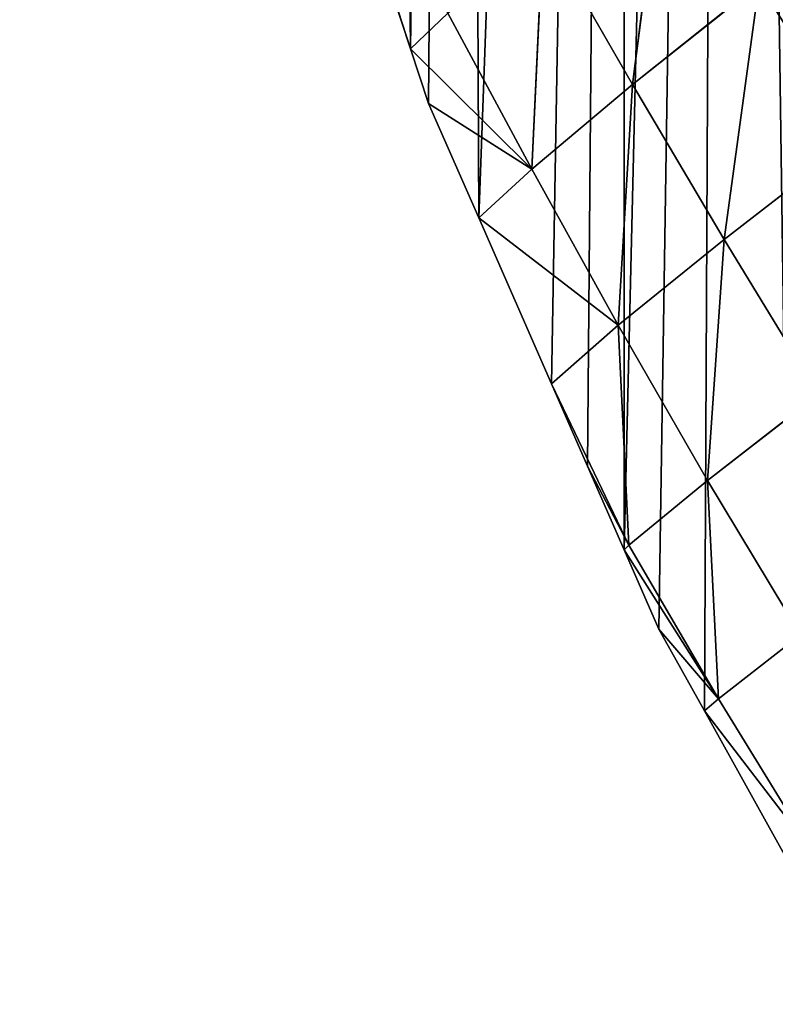
# Model space of a CAD drawing. Extents: x 0 to 1226, y 0 to 4318.
# Drawn here: x 432 to 483, y 3987 to 4055 of the extents above; entities that cross this region are included whole.
import ezdxf

# ---------------------------------------------------------------- set-up
doc = ezdxf.new("R2010")
doc.units = 0
doc.header["$LTSCALE"] = 25.4
doc.layers.get('0').update_dxf_attribs({"color": 13, "linetype": 'CONTINUOUS'})

msp = doc.modelspace()

# ---------------------------------------------------------------- linework, layer by layer
at = {"color": 52}
for p, q in [((473.694, 4050.119, 39.945), (475.943, 4067.598, 58.516)), ((473.694, 4050.119, 39.945), (475.943, 4067.598, 58.516)), ((454.612, 4064.575), (458.571, 4052.557)), ((454.612, 4064.575), (458.571, 4052.557)), ((466.835, 4044.329, 16.177), (467.613, 4060.725, 34.759)), ((466.835, 4044.329, 16.177), (467.613, 4060.725, 34.759)), ((473.694, 4050.119, 39.945), (467.613, 4060.725, 34.759)), ((473.694, 4050.119, 39.945), (467.613, 4060.725, 34.759)), ((473.694, 4050.119, 39.945), (482.351, 4057.023, 63.794)), ((473.694, 4050.119, 39.945), (482.351, 4057.023, 63.794)), ((479.952, 4039.546, 44.452), (482.351, 4057.023, 63.794)), ((479.952, 4039.546, 44.452), (482.351, 4057.023, 63.794)), ((458.571, 4052.557), (461.113, 4054.991, 11.395)), ((458.571, 4052.557), (461.113, 4054.991, 11.395)), ((466.835, 4044.329, 16.177), (461.113, 4054.991, 11.395)), ((466.835, 4044.329, 16.177), (461.113, 4054.991, 11.395)), ((458.571, 4052.557), (459.798, 4048.83)), ((466.835, 4044.329, 16.177), (458.571, 4052.557)), ((466.835, 4044.329, 16.177), (458.571, 4052.557)), ((458.571, 4052.557), (459.798, 4048.83)), ((466.835, 4044.329, 16.177), (473.694, 4050.119, 39.945)), ((466.835, 4044.329, 16.177), (473.694, 4050.119, 39.945)), ((472.72, 4033.696, 20.439), (473.694, 4050.119, 39.945)), ((472.72, 4033.696, 20.439), (473.694, 4050.119, 39.945)), ((479.952, 4039.546, 44.452), (473.694, 4050.119, 39.945)), ((479.952, 4039.546, 44.452), (473.694, 4050.119, 39.945)), ((459.798, 4048.83), (463.22, 4041.015)), ((466.835, 4044.329, 16.177), (459.798, 4048.83)), ((466.835, 4044.329, 16.177), (459.798, 4048.83)), ((459.798, 4048.83), (463.22, 4041.015)), ((479.952, 4039.546, 44.452), (488.909, 4046.467, 68.306)), ((479.952, 4039.546, 44.452), (488.909, 4046.467, 68.306)), ((463.22, 4041.015), (466.835, 4044.329, 16.177)), ((463.22, 4041.015), (466.835, 4044.329, 16.177)), ((472.72, 4033.696, 20.439), (466.835, 4044.329, 16.177)), ((472.72, 4033.696, 20.439), (466.835, 4044.329, 16.177)), ((463.22, 4041.015), (468.18, 4029.687)), ((472.72, 4033.696, 20.439), (463.22, 4041.015)), ((472.72, 4033.696, 20.439), (463.22, 4041.015)), ((463.22, 4041.015), (468.18, 4029.687)), ((472.72, 4033.696, 20.439), (479.952, 4039.546, 44.452)), ((472.72, 4033.696, 20.439), (479.952, 4039.546, 44.452)), ((478.827, 4023.088, 24.13), (479.952, 4039.546, 44.452)), ((478.827, 4023.088, 24.13), (479.952, 4039.546, 44.452)), ((486.4, 4028.979, 48.25), (479.952, 4039.546, 44.452)), ((486.4, 4028.979, 48.25), (479.952, 4039.546, 44.452)), ((468.18, 4029.687), (472.72, 4033.696, 20.439)), ((468.18, 4029.687), (472.72, 4033.696, 20.439)), ((478.827, 4023.088, 24.13), (472.72, 4033.696, 20.439)), ((478.827, 4023.088, 24.13), (472.72, 4033.696, 20.439)), ((472.72, 4033.696, 20.439), (473.457, 4018.679, 2.356)), ((472.72, 4033.696, 20.439), (473.457, 4018.679, 2.356)), ((468.18, 4029.687), (470.636, 4024.078)), ((473.457, 4018.679, 2.356), (468.18, 4029.687)), ((473.457, 4018.679, 2.356), (468.18, 4029.687)), ((468.18, 4029.687), (470.636, 4024.078)), ((478.827, 4023.088, 24.13), (486.4, 4028.979, 48.25)), ((478.827, 4023.088, 24.13), (486.4, 4028.979, 48.25)), ((470.636, 4024.078), (473.14, 4018.36)), ((473.457, 4018.679, 2.356), (470.636, 4024.078)), ((473.457, 4018.679, 2.356), (470.636, 4024.078)), ((470.636, 4024.078), (473.14, 4018.36)), ((473.457, 4018.679, 2.356), (478.827, 4023.088, 24.13)), ((473.457, 4018.679, 2.356), (478.827, 4023.088, 24.13)), ((485.166, 4012.569, 27.095), (478.827, 4023.088, 24.13)), ((479.567, 4008.195, 5.244), (478.827, 4023.088, 24.13)), ((485.166, 4012.569, 27.095), (478.827, 4023.088, 24.13)), ((479.567, 4008.195, 5.244), (478.827, 4023.088, 24.13)), ((473.14, 4018.36), (473.457, 4018.679, 2.356)), ((473.14, 4018.36), (473.457, 4018.679, 2.356)), ((473.14, 4018.36), (475.509, 4012.949)), ((479.567, 4008.195, 5.244), (473.14, 4018.36)), ((479.567, 4008.195, 5.244), (473.14, 4018.36)), ((473.14, 4018.36), (475.509, 4012.949)), ((479.567, 4008.195, 5.244), (473.457, 4018.679, 2.356)), ((479.567, 4008.195, 5.244), (473.457, 4018.679, 2.356)), ((475.509, 4012.949), (478.606, 4007.382)), ((479.567, 4008.195, 5.244), (475.509, 4012.949)), ((479.567, 4008.195, 5.244), (475.509, 4012.949)), ((475.509, 4012.949), (478.606, 4007.382)), ((479.567, 4008.195, 5.244), (485.166, 4012.569, 27.095)), ((479.567, 4008.195, 5.244), (485.166, 4012.569, 27.095)), ((478.606, 4007.382), (479.567, 4008.195, 5.244)), ((478.606, 4007.382), (479.567, 4008.195, 5.244)), ((485.932, 3997.828, 7.34), (479.567, 4008.195, 5.244)), ((485.932, 3997.828, 7.34), (479.567, 4008.195, 5.244)), ((478.606, 4007.382), (484.535, 3996.724)), ((485.932, 3997.828, 7.34), (478.606, 4007.382)), ((485.932, 3997.828, 7.34), (478.606, 4007.382)), ((478.606, 4007.382), (484.535, 3996.724))]:
    msp.add_line(p, q, dxfattribs=at)

# ---------------------------------------------------------------- meshes
mesh = msp.add_polyface(dxfattribs=at)
corners = [(535.174, 4297.259), (524.189, 4186.75), (520.757, 4302.055), (636.062, 4248.917), (539.528, 4295.811), (549.592, 4292.464), (551.535, 4291.818), (561.114, 4287.776), (563.008, 4286.977), (576.267, 4281.383), (583.745, 4278.228), (584.174, 4278.047), (589.1, 4275.493), (601.301, 4269.167), (608.684, 4265.338), (613.502, 4262.841), (615.45, 4261.83), (624.876, 4255.944), (636.012, 4248.989), (432.284, 4211.439), (432.195, 4196.625), (431.903, 4203.919), (432.229, 4195.769), (432.77, 4182.268), (432.636, 4218.398), (433.057, 4226.726), (433.215, 4171.125), (433.73, 4240.032), (433.344, 4167.912), (433.5, 4164.002), (434.803, 4154.166), (433.83, 4242.014), (433.935, 4244.092), (435.921, 4258.211), (436.206, 4143.578), (436.139, 4259.76), (438.22, 4274.553), (436.593, 4140.65), (438.384, 4127.133), (438.853, 4279.049), (438.713, 4124.648), (441.088, 4114.248), (439.579, 4284.211), (441.243, 4291.394), (441.414, 4112.821), (442.529, 4296.943), (443.998, 4101.504), (445.313, 4308.959), (446.907, 4088.761), (446.558, 4314.328), (447.349, 4317.741), (447.502, 4086.159), (455.927, 4316.289), (450.652, 4076.594), (450.883, 4075.894), (454.612, 4064.575), (458.571, 4052.557), (461.942, 4315.272), (459.798, 4048.83), (463.22, 4041.015), (473.085, 4313.387), (468.18, 4029.687), (470.636, 4024.078), (473.14, 4018.36), (480.1, 4312.2), (475.509, 4012.949), (478.606, 4007.382), (484.535, 3996.724), (482.926, 4311.722), (489.622, 4310.056), (490.465, 3986.067), (499.276, 4307.654), (494.513, 3978.79), (496.697, 3975.618), (503.581, 3965.62), (505.325, 4306.149), (507.165, 3960.414), (517.721, 4303.064), (510.465, 3955.621), (516.664, 3946.618), (517.444, 3945.688), (525.282, 3936.349), (518.709, 4302.736), (551.477, 4180.167), (647.136, 4241.812), (533.121, 3927.01), (540.959, 3917.67), (541.792, 3916.678), (546.82, 3913.779), (667.616, 4226.451), (657.428, 4234.168), (667.404, 4226.757), (745.465, 4147.77), (739.778, 4045.252), (737.913, 4156.979), (787.837, 4029.177), (745.618, 4147.548), (752.518, 4137.561), (759.419, 4127.574), (765.151, 4119.278), (766.18, 4117.49), (772.257, 4106.934), (778.334, 4096.379), (782.438, 4089.249), (783.296, 4085.053), (784.13, 4080.979), (785.94, 4072.126), (788.585, 4059.199), (788.245, 4029.458), (789.351, 4044.975), (789.688, 4049.714), (789.904, 4052.747), (786.805, 4013.71), (745.798, 4010.214), (744.274, 4032.17), (779.922, 3994.203), (785.364, 4009.541), (780.104, 3994.329), (552.197, 3910.679), (558.126, 4178.564), (563.839, 3903.967), (677.6, 4218.594), (573.467, 3898.416), (574.147, 3898.024), (575.931, 3897.566), (591.496, 3893.564), (593.148, 3893.139), (607.062, 3889.562), (611.041, 3888.539), (612.354, 3888.55), (627.138, 3888.675), (628.297, 3888.685), (644.24, 3888.819), (648.762, 3888.858), (649.959, 3888.868), (658.655, 3891.166), (672.216, 3894.751), (682.646, 3897.508), (687.009, 4210.339), (685.776, 3898.335), (688.25, 3898.989), (696.418, 4202.085), (697.759, 3904.204), (699.363, 4199.501), (709.389, 3910.582), (705.241, 4193.426), (709.508, 4189.016), (721.02, 3916.961), (713.798, 4184.583), (722.354, 4175.74), (723.303, 3918.213), (723.494, 4174.562), (731.19, 3925.454), (730.189, 4166.398), (741.003, 3934.463), (750.817, 3943.472), (774.665, 3978.597), (752.731, 3945.229), (753.565, 3946.492), (759.044, 3954.778), (766.886, 3966.641), (771.516, 3973.644), (774.527, 3978.197)]
mesh.append_faces([[corners[k] for k in face] for face in [(3, 17, 18), (19, 20, 21), (89, 90, 91), (110, 107, 111), (115, 116, 117), (161, 156, 162)]], dxfattribs={"vtx0": -1, "color": 52})
mesh.append_faces([[corners[k] for k in face] for face in [(0, 1, 2), (1, 0, 3), (20, 19, 22), (22, 19, 23), (23, 25, 26), (26, 27, 28), (28, 27, 29), (29, 27, 30), (30, 33, 34), (34, 36, 37), (37, 36, 38), (38, 39, 40), (40, 39, 41), (41, 43, 44), (44, 45, 46), (46, 47, 48), (48, 50, 51), (51, 52, 53), (53, 52, 54), (54, 52, 55), (55, 52, 56), (56, 57, 58), (58, 57, 59), (59, 60, 61), (61, 60, 62), (62, 60, 63), (63, 64, 65), (65, 64, 66), (66, 64, 67), (67, 69, 70), (70, 71, 72), (72, 71, 73), (73, 71, 74), (74, 75, 76), (76, 77, 78), (78, 77, 79), (79, 77, 80), (80, 77, 81), (81, 83, 85), (85, 83, 86), (86, 83, 87), (87, 83, 88), (83, 84, 89), (92, 93, 94), (93, 92, 95), (95, 107, 108), (108, 107, 109), (109, 107, 110), (112, 113, 114), (113, 112, 115), (118, 119, 120), (120, 121, 122), (122, 121, 123), (123, 121, 124), (124, 121, 125), (125, 121, 126), (126, 121, 127), (127, 121, 128), (128, 121, 129), (129, 121, 130), (130, 121, 131), (131, 121, 132), (132, 121, 133), (133, 121, 134), (134, 121, 135), (135, 121, 136), (136, 121, 137), (137, 138, 139), (139, 138, 140), (140, 141, 142), (142, 143, 144), (144, 146, 147), (147, 149, 150), (150, 151, 152), (152, 94, 154), (154, 113, 155), (155, 156, 157), (157, 156, 158), (158, 156, 159), (159, 156, 160), (160, 156, 161)]], dxfattribs={"vtx0": -1, "vtx1": -1, "color": 52})
mesh.append_faces([[corners[k] for k in face] for face in [(81, 2, 1), (81, 1, 83), (154, 94, 93), (154, 114, 113)]], dxfattribs={"vtx0": -1, "vtx1": -1, "vtx2": -1, "color": 52})
mesh.append_faces([[corners[k] for k in face] for face in [(3, 0, 4), (3, 4, 5), (3, 5, 6), (3, 6, 7), (3, 7, 8), (3, 8, 9), (3, 9, 10), (3, 10, 11), (3, 11, 12), (3, 12, 13), (3, 13, 14), (3, 14, 15), (3, 15, 16), (3, 16, 17), (23, 19, 24), (23, 24, 25), (26, 25, 27), (30, 27, 31), (30, 31, 32), (30, 32, 33), (34, 33, 35), (34, 35, 36), (38, 36, 39), (41, 39, 42), (41, 42, 43), (44, 43, 45), (46, 45, 47), (48, 47, 49), (48, 49, 50), (51, 50, 52), (56, 52, 57), (59, 57, 60), (63, 60, 64), (67, 64, 68), (67, 68, 69), (70, 69, 71), (74, 71, 75), (76, 75, 77), (81, 77, 82), (81, 82, 2), (83, 1, 84), (89, 84, 90), (95, 92, 96), (95, 96, 97), (95, 97, 98), (95, 98, 99), (95, 99, 100), (95, 100, 101), (95, 101, 102), (95, 102, 103), (95, 103, 104), (95, 104, 105), (95, 105, 106), (95, 106, 107), (115, 112, 116), (83, 118, 88), (118, 83, 119), (120, 119, 121), (137, 121, 138), (140, 138, 141), (142, 141, 143), (144, 143, 145), (144, 145, 146), (147, 146, 148), (147, 148, 149), (150, 149, 151), (152, 151, 153), (152, 153, 94), (154, 93, 114), (155, 113, 156)]], dxfattribs={"vtx0": -1, "vtx2": -1, "color": 52})
mesh = msp.add_polyface(dxfattribs=at)
corners = [(475.943, 4067.598, 58.516), (473.694, 4050.119, 39.945), (467.613, 4060.725, 34.759)]
mesh.append_faces([[corners[k] for k in face] for face in [(0, 1, 2)]], dxfattribs={"color": 52})
mesh = msp.add_polyface(dxfattribs=at)
corners = [(475.943, 4067.598, 58.516), (482.351, 4057.023, 63.794), (473.694, 4050.119, 39.945)]
mesh.append_faces([[corners[k] for k in face] for face in [(0, 1, 2)]], dxfattribs={"color": 52})
mesh = msp.add_polyface(dxfattribs=at)
corners = [(454.612, 4064.575), (461.113, 4054.991, 11.395), (458.571, 4052.557)]
mesh.append_faces([[corners[k] for k in face] for face in [(0, 1, 2)]], dxfattribs={"color": 52})
mesh = msp.add_polyface(dxfattribs=at)
corners = [(492.292, 4064.646, 86.004), (488.909, 4046.467, 68.306), (482.351, 4057.023, 63.794)]
mesh.append_faces([[corners[k] for k in face] for face in [(0, 1, 2)]], dxfattribs={"color": 52})
mesh = msp.add_polyface(dxfattribs=at)
corners = [(467.613, 4060.725, 34.759), (466.835, 4044.329, 16.177), (461.113, 4054.991, 11.395)]
mesh.append_faces([[corners[k] for k in face] for face in [(0, 1, 2)]], dxfattribs={"color": 52})
mesh = msp.add_polyface(dxfattribs=at)
corners = [(467.613, 4060.725, 34.759), (473.694, 4050.119, 39.945), (466.835, 4044.329, 16.177)]
mesh.append_faces([[corners[k] for k in face] for face in [(0, 1, 2)]], dxfattribs={"color": 52})
mesh = msp.add_polyface(dxfattribs=at)
corners = [(482.351, 4057.023, 63.794), (479.952, 4039.546, 44.452), (473.694, 4050.119, 39.945)]
mesh.append_faces([[corners[k] for k in face] for face in [(0, 1, 2)]], dxfattribs={"color": 52})
mesh = msp.add_polyface(dxfattribs=at)
corners = [(482.351, 4057.023, 63.794), (488.909, 4046.467, 68.306), (479.952, 4039.546, 44.452)]
mesh.append_faces([[corners[k] for k in face] for face in [(0, 1, 2)]], dxfattribs={"color": 52})
mesh = msp.add_polyface(dxfattribs=at)
corners = [(461.113, 4054.991, 11.395), (466.835, 4044.329, 16.177), (458.571, 4052.557)]
mesh.append_faces([[corners[k] for k in face] for face in [(0, 1, 2)]], dxfattribs={"color": 52})
mesh = msp.add_polyface(dxfattribs=at)
corners = [(458.571, 4052.557), (466.835, 4044.329, 16.177), (459.798, 4048.83)]
mesh.append_faces([[corners[k] for k in face] for face in [(0, 1, 2)]], dxfattribs={"color": 52})
mesh = msp.add_polyface(dxfattribs=at)
corners = [(473.694, 4050.119, 39.945), (472.72, 4033.696, 20.439), (466.835, 4044.329, 16.177)]
mesh.append_faces([[corners[k] for k in face] for face in [(0, 1, 2)]], dxfattribs={"color": 52})
mesh = msp.add_polyface(dxfattribs=at)
corners = [(473.694, 4050.119, 39.945), (479.952, 4039.546, 44.452), (472.72, 4033.696, 20.439)]
mesh.append_faces([[corners[k] for k in face] for face in [(0, 1, 2)]], dxfattribs={"color": 52})
mesh = msp.add_polyface(dxfattribs=at)
corners = [(459.798, 4048.83), (466.835, 4044.329, 16.177), (463.22, 4041.015)]
mesh.append_faces([[corners[k] for k in face] for face in [(0, 1, 2)]], dxfattribs={"color": 52})
mesh = msp.add_polyface(dxfattribs=at)
corners = [(488.909, 4046.467, 68.306), (486.4, 4028.979, 48.25), (479.952, 4039.546, 44.452)]
mesh.append_faces([[corners[k] for k in face] for face in [(0, 1, 2)]], dxfattribs={"color": 52})
mesh = msp.add_polyface(dxfattribs=at)
corners = [(466.835, 4044.329, 16.177), (472.72, 4033.696, 20.439), (463.22, 4041.015)]
mesh.append_faces([[corners[k] for k in face] for face in [(0, 1, 2)]], dxfattribs={"color": 52})
mesh = msp.add_polyface(dxfattribs=at)
corners = [(463.22, 4041.015), (472.72, 4033.696, 20.439), (468.18, 4029.687)]
mesh.append_faces([[corners[k] for k in face] for face in [(0, 1, 2)]], dxfattribs={"color": 52})
mesh = msp.add_polyface(dxfattribs=at)
corners = [(479.952, 4039.546, 44.452), (478.827, 4023.088, 24.13), (472.72, 4033.696, 20.439)]
mesh.append_faces([[corners[k] for k in face] for face in [(0, 1, 2)]], dxfattribs={"color": 52})
mesh = msp.add_polyface(dxfattribs=at)
corners = [(479.952, 4039.546, 44.452), (486.4, 4028.979, 48.25), (478.827, 4023.088, 24.13)]
mesh.append_faces([[corners[k] for k in face] for face in [(0, 1, 2)]], dxfattribs={"color": 52})
mesh = msp.add_polyface(dxfattribs=at)
corners = [(472.72, 4033.696, 20.439), (473.457, 4018.679, 2.356), (468.18, 4029.687)]
mesh.append_faces([[corners[k] for k in face] for face in [(0, 1, 2)]], dxfattribs={"color": 52})
mesh = msp.add_polyface(dxfattribs=at)
corners = [(472.72, 4033.696, 20.439), (478.827, 4023.088, 24.13), (473.457, 4018.679, 2.356)]
mesh.append_faces([[corners[k] for k in face] for face in [(0, 1, 2)]], dxfattribs={"color": 52})
mesh = msp.add_polyface(dxfattribs=at)
corners = [(468.18, 4029.687), (473.457, 4018.679, 2.356), (470.636, 4024.078)]
mesh.append_faces([[corners[k] for k in face] for face in [(0, 1, 2)]], dxfattribs={"color": 52})
mesh = msp.add_polyface(dxfattribs=at)
corners = [(486.4, 4028.979, 48.25), (485.166, 4012.569, 27.095), (478.827, 4023.088, 24.13)]
mesh.append_faces([[corners[k] for k in face] for face in [(0, 1, 2)]], dxfattribs={"color": 52})
mesh = msp.add_polyface(dxfattribs=at)
corners = [(470.636, 4024.078), (473.457, 4018.679, 2.356), (473.14, 4018.36)]
mesh.append_faces([[corners[k] for k in face] for face in [(0, 1, 2)]], dxfattribs={"color": 52})
mesh = msp.add_polyface(dxfattribs=at)
corners = [(478.827, 4023.088, 24.13), (479.567, 4008.195, 5.244), (473.457, 4018.679, 2.356)]
mesh.append_faces([[corners[k] for k in face] for face in [(0, 1, 2)]], dxfattribs={"color": 52})
mesh = msp.add_polyface(dxfattribs=at)
corners = [(478.827, 4023.088, 24.13), (485.166, 4012.569, 27.095), (479.567, 4008.195, 5.244)]
mesh.append_faces([[corners[k] for k in face] for face in [(0, 1, 2)]], dxfattribs={"color": 52})
mesh = msp.add_polyface(dxfattribs=at)
corners = [(473.457, 4018.679, 2.356), (479.567, 4008.195, 5.244), (473.14, 4018.36)]
mesh.append_faces([[corners[k] for k in face] for face in [(0, 1, 2)]], dxfattribs={"color": 52})
mesh = msp.add_polyface(dxfattribs=at)
corners = [(473.14, 4018.36), (479.567, 4008.195, 5.244), (475.509, 4012.949)]
mesh.append_faces([[corners[k] for k in face] for face in [(0, 1, 2)]], dxfattribs={"color": 52})
mesh = msp.add_polyface(dxfattribs=at)
corners = [(475.509, 4012.949), (479.567, 4008.195, 5.244), (478.606, 4007.382)]
mesh.append_faces([[corners[k] for k in face] for face in [(0, 1, 2)]], dxfattribs={"color": 52})
mesh = msp.add_polyface(dxfattribs=at)
corners = [(485.166, 4012.569, 27.095), (485.932, 3997.828, 7.34), (479.567, 4008.195, 5.244)]
mesh.append_faces([[corners[k] for k in face] for face in [(0, 1, 2)]], dxfattribs={"color": 52})
mesh = msp.add_polyface(dxfattribs=at)
corners = [(479.567, 4008.195, 5.244), (485.932, 3997.828, 7.34), (478.606, 4007.382)]
mesh.append_faces([[corners[k] for k in face] for face in [(0, 1, 2)]], dxfattribs={"color": 52})
mesh = msp.add_polyface(dxfattribs=at)
corners = [(478.606, 4007.382), (485.932, 3997.828, 7.34), (484.535, 3996.724)]
mesh.append_faces([[corners[k] for k in face] for face in [(0, 1, 2)]], dxfattribs={"color": 52})

doc.saveas('drawing.dxf')
